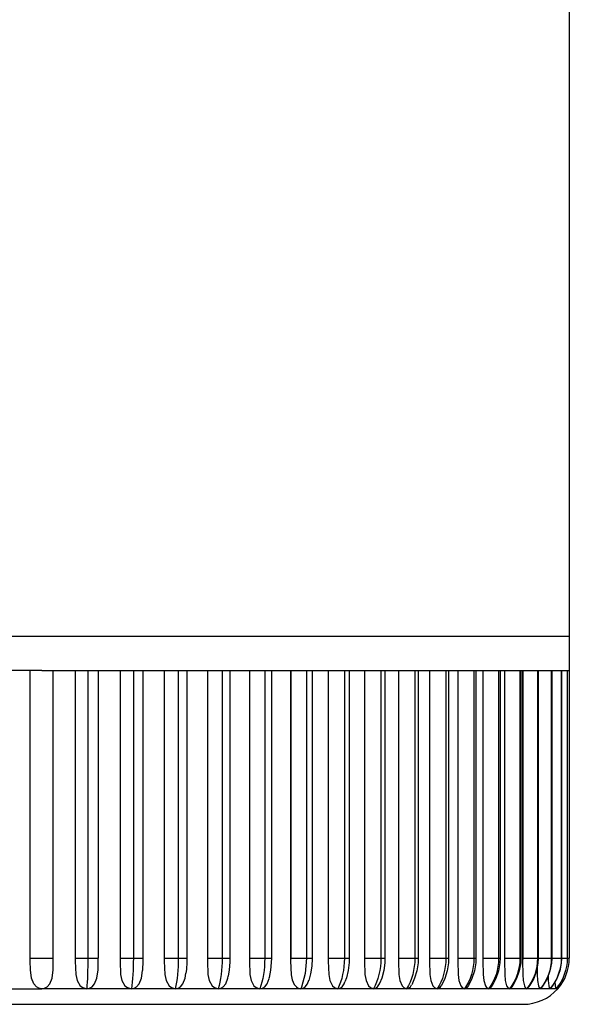
# Model space of a CAD drawing. Extents: x 0 to 1400, y 0 to 2100.
# Drawn here: x 684 to 686, y 1595 to 1597 of the extents above; entities that cross this region are included whole.
import ezdxf

# ---------------------------------------------------------------- set-up
doc = ezdxf.new("R2010")
doc.units = 0
doc.layers.add('YKK_A1', color=4, linetype='CONTINUOUS', lineweight=30)

msp = doc.modelspace()

# ---------------------------------------------------------------- linework, layer by layer
at = {"layer": 'YKK_A1', "ltscale": 0.5}
for p, q in [((685.862, 1599.631), (685.862, 1595.551)), ((683.114, 1595.551), (684.488, 1595.551)), ((684.488, 1595.551), (685.862, 1595.551)), ((685.862, 1595.551), (685.862, 1595.461)), ((684.488, 1595.461), (684.3683, 1595.461)), ((684.458, 1594.711), (684.458, 1595.461)), ((684.488, 1595.461), (684.6078, 1595.461)), ((684.518, 1594.711), (684.518, 1595.461)), ((684.5753, 1595.461), (684.5753, 1594.711)), ((684.5753, 1595.461), (684.5753, 1594.7032)), ((684.6078, 1595.461), (684.6078, 1594.711)), ((684.6078, 1595.461), (684.7266, 1595.461)), ((684.6352, 1595.461), (684.6352, 1594.711)), ((684.6918, 1595.461), (684.6918, 1594.7032)), ((684.6919, 1595.461), (684.6919, 1594.711)), ((684.7266, 1595.461), (684.7266, 1594.711)), ((684.7266, 1595.461), (684.8437, 1595.461)), ((684.7514, 1595.461), (684.7514, 1594.711)), ((684.8068, 1595.461), (684.8068, 1594.7032)), ((684.8069, 1595.461), (684.8069, 1594.711)), ((684.8437, 1595.461), (684.8437, 1594.711)), ((684.8437, 1595.461), (684.958, 1595.461)), ((684.8659, 1595.461), (684.8659, 1594.711)), ((684.9194, 1595.461), (684.9194, 1594.7032)), ((684.9195, 1595.461), (684.9195, 1594.711)), ((684.958, 1595.461), (684.958, 1594.711)), ((684.958, 1595.461), (685.0687, 1595.461)), ((684.9777, 1595.461), (684.9777, 1594.711)), ((685.0287, 1595.461), (685.0287, 1594.7032)), ((685.0288, 1595.461), (685.0288, 1594.711)), ((685.0687, 1595.461), (685.0687, 1594.711)), ((685.0687, 1595.461), (685.1775, 1595.461)), ((685.086, 1595.461), (685.086, 1594.711)), ((685.1363, 1595.461), (685.1363, 1594.704)), ((685.1365, 1595.461), (685.1365, 1594.711)), ((685.1775, 1595.461), (685.1775, 1594.711)), ((685.1775, 1595.461), (685.2761, 1595.461)), ((685.1924, 1595.461), (685.1924, 1594.711)), ((685.2342, 1595.461), (685.2342, 1594.7032)), ((685.2343, 1595.461), (685.2343, 1594.711)), ((685.2761, 1595.461), (685.2761, 1594.711)), ((685.2761, 1595.461), (685.3712, 1595.461)), ((685.2889, 1595.461), (685.2889, 1594.711)), ((685.3287, 1595.461), (685.3287, 1594.7032)), ((685.329, 1595.461), (685.329, 1594.711)), ((685.3712, 1595.461), (685.3712, 1594.711)), ((685.3712, 1595.461), (685.4596, 1595.461)), ((685.3819, 1595.461), (685.3819, 1594.711)), ((685.4169, 1595.461), (685.4169, 1594.7032)), ((685.4172, 1595.461), (685.4172, 1594.711)), ((685.4596, 1595.461), (685.5406, 1595.461)), ((685.4596, 1595.461), (685.4596, 1594.711)), ((685.4684, 1595.461), (685.4684, 1594.711)), ((685.4981, 1595.461), (685.4981, 1594.7032)), ((685.4983, 1595.461), (685.4983, 1594.711)), ((685.5406, 1595.461), (685.5406, 1594.711)), ((685.5406, 1595.461), (685.6136, 1595.461)), ((685.5476, 1595.461), (685.5476, 1594.711)), ((685.5715, 1595.461), (685.5715, 1594.7032)), ((685.5718, 1595.461), (685.5718, 1594.711)), ((685.6136, 1595.461), (685.6136, 1594.711)), ((685.6136, 1595.461), (685.678, 1595.461)), ((685.619, 1595.461), (685.619, 1594.711)), ((685.6367, 1595.461), (685.6367, 1594.7032)), ((685.637, 1595.461), (685.637, 1594.711)), ((685.678, 1595.461), (685.678, 1594.711)), ((685.678, 1595.461), (685.7333, 1595.461)), ((685.682, 1595.461), (685.682, 1594.711)), ((685.6931, 1595.461), (685.6931, 1594.7032)), ((685.6934, 1595.461), (685.6934, 1594.711)), ((685.7333, 1595.461), (685.7333, 1594.711)), ((685.7333, 1595.461), (685.7792, 1595.461)), ((685.7361, 1595.461), (685.7361, 1594.711)), ((685.7404, 1595.461), (685.7404, 1594.7032)), ((685.7407, 1595.461), (685.7407, 1594.711)), ((685.7792, 1595.461), (685.7792, 1594.711)), ((685.7792, 1595.461), (685.8152, 1595.461)), ((685.781, 1595.461), (685.781, 1594.711)), ((685.8152, 1595.461), (685.8412, 1595.461)), ((685.8152, 1595.461), (685.8152, 1594.711)), ((685.8162, 1595.461), (685.8162, 1594.711)), ((685.8412, 1595.461), (685.8412, 1594.711)), ((685.8412, 1595.461), (685.8568, 1595.461)), ((685.8416, 1595.461), (685.8416, 1594.711)), ((685.8568, 1595.461), (685.8568, 1594.711)), ((685.8568, 1595.461), (685.862, 1595.461)), ((685.8569, 1595.461), (685.8569, 1594.711)), ((685.862, 1595.461), (685.862, 1594.711)), ((684.458, 1594.7032), (684.458, 1594.711)), ((684.458, 1594.7032), (684.458, 1594.711)), ((684.458, 1594.711), (684.518, 1594.711)), ((684.4583, 1594.6809), (684.458, 1594.7032)), ((684.5178, 1594.6809), (684.518, 1594.7032)), ((684.518, 1594.7032), (684.518, 1594.711)), ((684.518, 1594.7032), (684.518, 1594.711)), ((684.5753, 1594.711), (684.6078, 1594.711)), ((684.5753, 1594.711), (684.5753, 1594.71)), ((684.5753, 1594.71), (684.5753, 1594.709)), ((684.5753, 1594.709), (684.5753, 1594.7081)), ((684.5753, 1594.7081), (684.5753, 1594.7071)), ((684.5753, 1594.7071), (684.5753, 1594.7061)), ((684.5753, 1594.7061), (684.5753, 1594.7052)), ((684.5753, 1594.7052), (684.5753, 1594.7042)), ((684.5753, 1594.7042), (684.5753, 1594.7032)), ((684.5753, 1594.7032), (684.5767, 1594.6684)), ((684.6078, 1594.711), (684.6077, 1594.7002)), ((684.6078, 1594.711), (684.6352, 1594.711)), ((684.6349, 1594.6892), (684.6349, 1594.711)), ((684.635, 1594.7061), (684.6351, 1594.7071)), ((684.635, 1594.7052), (684.635, 1594.7061)), ((684.635, 1594.7042), (684.635, 1594.7052)), ((684.635, 1594.7032), (684.635, 1594.7042)), ((684.6351, 1594.71), (684.6351, 1594.711)), ((684.6351, 1594.709), (684.6351, 1594.71)), ((684.6351, 1594.7081), (684.6351, 1594.709)), ((684.6351, 1594.7071), (684.6351, 1594.7081)), ((684.6919, 1594.7061), (684.6918, 1594.7052)), ((684.6918, 1594.7052), (684.6918, 1594.7042)), ((684.6918, 1594.7042), (684.6918, 1594.7032)), ((684.6918, 1594.7032), (684.6933, 1594.6684)), ((684.6919, 1594.711), (684.7266, 1594.711)), ((684.6919, 1594.711), (684.6919, 1594.71)), ((684.6919, 1594.71), (684.6919, 1594.709)), ((684.6919, 1594.709), (684.6919, 1594.7081)), ((684.6919, 1594.7081), (684.6919, 1594.7071)), ((684.6919, 1594.7071), (684.6919, 1594.7061)), ((684.7266, 1594.711), (684.7265, 1594.7002)), ((684.7266, 1594.711), (684.7514, 1594.711)), ((684.7514, 1594.711), (684.7513, 1594.701)), ((684.8069, 1594.7052), (684.8068, 1594.7042)), ((684.8068, 1594.7042), (684.8068, 1594.7032)), ((684.8068, 1594.7032), (684.8083, 1594.6684)), ((684.8069, 1594.711), (684.8437, 1594.711)), ((684.8069, 1594.711), (684.8069, 1594.71)), ((684.8069, 1594.71), (684.8069, 1594.709)), ((684.8069, 1594.709), (684.8069, 1594.7081)), ((684.8069, 1594.7081), (684.8069, 1594.7071)), ((684.8069, 1594.7071), (684.8069, 1594.7061)), ((684.8069, 1594.7061), (684.8069, 1594.7052)), ((684.8437, 1594.711), (684.8435, 1594.7002)), ((684.8437, 1594.711), (684.8659, 1594.711)), ((684.8659, 1594.711), (684.8658, 1594.7007)), ((684.9195, 1594.7052), (684.9194, 1594.7042)), ((684.9194, 1594.7042), (684.9194, 1594.7032)), ((684.9194, 1594.7032), (684.9208, 1594.6684)), ((684.9195, 1594.711), (684.958, 1594.711)), ((684.9195, 1594.711), (684.9195, 1594.71)), ((684.9195, 1594.71), (684.9195, 1594.709)), ((684.9195, 1594.709), (684.9195, 1594.7081)), ((684.9195, 1594.7081), (684.9195, 1594.7071)), ((684.9195, 1594.7071), (684.9195, 1594.7061)), ((684.9195, 1594.7061), (684.9195, 1594.7052)), ((684.958, 1594.711), (684.9578, 1594.7002)), ((684.958, 1594.711), (684.9777, 1594.711)), ((684.9777, 1594.711), (684.9775, 1594.7005)), ((685.0288, 1594.7052), (685.0287, 1594.7042)), ((685.0287, 1594.7042), (685.0287, 1594.7032)), ((685.0287, 1594.7032), (685.0301, 1594.6684)), ((685.0288, 1594.711), (685.0687, 1594.711)), ((685.0288, 1594.711), (685.0288, 1594.71)), ((685.0288, 1594.71), (685.0288, 1594.709)), ((685.0288, 1594.709), (685.0288, 1594.7081)), ((685.0288, 1594.7081), (685.0288, 1594.7071)), ((685.0288, 1594.7071), (685.0288, 1594.7061)), ((685.0288, 1594.7061), (685.0288, 1594.7052)), ((685.0687, 1594.711), (685.0685, 1594.7002)), ((685.0687, 1594.711), (685.086, 1594.711)), ((685.086, 1594.711), (685.0858, 1594.7002)), ((685.1365, 1594.711), (685.1363, 1594.704)), ((685.1363, 1594.704), (685.1377, 1594.6679)), ((685.1365, 1594.711), (685.1775, 1594.711)), ((685.1775, 1594.711), (685.1741, 1594.6713)), ((685.1775, 1594.711), (685.1924, 1594.711)), ((685.1924, 1594.7106), (685.1914, 1594.6903)), ((685.1924, 1594.711), (685.1924, 1594.7106)), ((685.2343, 1594.7061), (685.2342, 1594.7052)), ((685.2342, 1594.7052), (685.2342, 1594.7042)), ((685.2342, 1594.7042), (685.2342, 1594.7032)), ((685.2342, 1594.7032), (685.2354, 1594.6684)), ((685.2343, 1594.711), (685.2761, 1594.711)), ((685.2343, 1594.711), (685.2343, 1594.71)), ((685.2343, 1594.71), (685.2343, 1594.709)), ((685.2343, 1594.709), (685.2343, 1594.7081)), ((685.2343, 1594.7081), (685.2343, 1594.7071)), ((685.2343, 1594.7071), (685.2343, 1594.7061)), ((685.2761, 1594.711), (685.2759, 1594.7002)), ((685.2761, 1594.711), (685.2889, 1594.711)), ((685.2889, 1594.711), (685.2886, 1594.6998)), ((685.3288, 1594.7042), (685.3287, 1594.7032)), ((685.3287, 1594.7032), (685.3299, 1594.6684)), ((685.3289, 1594.7061), (685.3288, 1594.7052)), ((685.3288, 1594.7052), (685.3288, 1594.7042)), ((685.329, 1594.71), (685.3289, 1594.709)), ((685.3289, 1594.709), (685.3289, 1594.7081)), ((685.3289, 1594.7081), (685.3289, 1594.7071)), ((685.3289, 1594.7071), (685.3289, 1594.7061)), ((685.329, 1594.711), (685.3712, 1594.711)), ((685.329, 1594.711), (685.329, 1594.71)), ((685.3712, 1594.711), (685.3709, 1594.7002)), ((685.3712, 1594.711), (685.3819, 1594.711)), ((685.3819, 1594.711), (685.3816, 1594.6995)), ((685.417, 1594.7042), (685.4169, 1594.7032)), ((685.4169, 1594.7032), (685.418, 1594.6684)), ((685.4171, 1594.7061), (685.417, 1594.7052)), ((685.417, 1594.7052), (685.417, 1594.7042)), ((685.4172, 1594.709), (685.4171, 1594.7081)), ((685.4171, 1594.7081), (685.4171, 1594.7071)), ((685.4171, 1594.7071), (685.4171, 1594.7061)), ((685.4172, 1594.711), (685.4596, 1594.711)), ((685.4172, 1594.711), (685.4172, 1594.71)), ((685.4172, 1594.71), (685.4172, 1594.709)), ((685.4596, 1594.711), (685.4593, 1594.7002)), ((685.4596, 1594.711), (685.4684, 1594.711)), ((685.4684, 1594.711), (685.468, 1594.6993)), ((685.4982, 1594.7052), (685.4981, 1594.7042)), ((685.4981, 1594.7042), (685.4981, 1594.7032)), ((685.4981, 1594.7032), (685.499, 1594.6684)), ((685.4983, 1594.7071), (685.4982, 1594.7061)), ((685.4982, 1594.7061), (685.4982, 1594.7052)), ((685.4983, 1594.711), (685.5406, 1594.711)), ((685.4983, 1594.711), (685.4983, 1594.71)), ((685.4983, 1594.71), (685.4983, 1594.709)), ((685.4983, 1594.709), (685.4983, 1594.7081)), ((685.4983, 1594.7081), (685.4983, 1594.7071)), ((685.5406, 1594.711), (685.5402, 1594.7002)), ((685.5406, 1594.711), (685.5476, 1594.711)), ((685.5476, 1594.711), (685.5471, 1594.6992)), ((685.5716, 1594.7042), (685.5715, 1594.7032)), ((685.5715, 1594.7032), (685.5724, 1594.6684)), ((685.5717, 1594.7061), (685.5716, 1594.7052)), ((685.5716, 1594.7052), (685.5716, 1594.7042)), ((685.5718, 1594.709), (685.5717, 1594.7081)), ((685.5717, 1594.7081), (685.5717, 1594.7071)), ((685.5717, 1594.7071), (685.5717, 1594.7061)), ((685.5718, 1594.711), (685.6136, 1594.711)), ((685.5718, 1594.711), (685.5718, 1594.71)), ((685.5718, 1594.71), (685.5718, 1594.709)), ((685.6136, 1594.711), (685.6132, 1594.7002)), ((685.6136, 1594.711), (685.619, 1594.711)), ((685.619, 1594.711), (685.6185, 1594.699)), ((685.6368, 1594.7042), (685.6367, 1594.7032)), ((685.6367, 1594.7032), (685.6374, 1594.6684)), ((685.6369, 1594.7061), (685.6368, 1594.7052)), ((685.6368, 1594.7052), (685.6368, 1594.7042)), ((685.637, 1594.709), (685.6369, 1594.7081)), ((685.6369, 1594.7081), (685.6369, 1594.7071)), ((685.6369, 1594.7071), (685.6369, 1594.7061)), ((685.637, 1594.711), (685.678, 1594.711)), ((685.637, 1594.711), (685.637, 1594.71)), ((685.637, 1594.71), (685.637, 1594.709)), ((685.678, 1594.711), (685.6775, 1594.7002)), ((685.678, 1594.711), (685.682, 1594.711)), ((685.682, 1594.711), (685.6814, 1594.6988)), ((685.6932, 1594.7042), (685.6931, 1594.7032)), ((685.6931, 1594.7032), (685.6938, 1594.6684)), ((685.6933, 1594.7052), (685.6932, 1594.7042)), ((685.6934, 1594.7071), (685.6933, 1594.7061)), ((685.6933, 1594.7061), (685.6933, 1594.7052)), ((685.6934, 1594.711), (685.7333, 1594.711)), ((685.6934, 1594.711), (685.6934, 1594.71)), ((685.6934, 1594.71), (685.6934, 1594.709)), ((685.6934, 1594.709), (685.6934, 1594.7081)), ((685.6934, 1594.7081), (685.6934, 1594.7071)), ((685.7333, 1594.711), (685.7329, 1594.7002)), ((685.7333, 1594.711), (685.7361, 1594.711)), ((685.7361, 1594.711), (685.7355, 1594.6987)), ((685.7405, 1594.7042), (685.7404, 1594.7032)), ((685.7404, 1594.7032), (685.7409, 1594.6684)), ((685.7406, 1594.7061), (685.7405, 1594.7052)), ((685.7405, 1594.7052), (685.7405, 1594.7042)), ((685.7407, 1594.7081), (685.7406, 1594.7071)), ((685.7406, 1594.7071), (685.7406, 1594.7061)), ((685.7407, 1594.711), (685.7792, 1594.711)), ((685.7407, 1594.711), (685.7407, 1594.71)), ((685.7407, 1594.71), (685.7407, 1594.709)), ((685.7407, 1594.709), (685.7407, 1594.7081)), ((685.7792, 1594.711), (685.7787, 1594.7002)), ((685.7792, 1594.711), (685.781, 1594.711)), ((685.781, 1594.711), (685.7804, 1594.6986)), ((685.781, 1594.711), (685.8152, 1594.711)), ((685.8152, 1594.711), (685.8147, 1594.7002)), ((685.8152, 1594.711), (685.8162, 1594.711)), ((685.8162, 1594.711), (685.8156, 1594.6985)), ((685.8162, 1594.711), (685.8412, 1594.711)), ((685.8412, 1594.711), (685.8407, 1594.7002)), ((685.8416, 1594.711), (685.841, 1594.6985)), ((685.8412, 1594.711), (685.8416, 1594.711)), ((685.8419, 1594.711), (685.8568, 1594.711)), ((685.8568, 1594.711), (685.8563, 1594.7002)), ((685.8568, 1594.711), (685.8569, 1594.711)), ((685.8568, 1594.711), (685.862, 1594.711)), ((684.4614, 1594.6588), (684.4583, 1594.6809)), ((684.5147, 1594.6588), (684.5178, 1594.6809)), ((684.6074, 1594.6789), (684.6071, 1594.6686)), ((684.6076, 1594.6894), (684.6074, 1594.6789)), ((684.6077, 1594.7002), (684.6076, 1594.6894)), ((684.6317, 1594.6588), (684.6348, 1594.6809)), ((684.6348, 1594.6809), (684.6349, 1594.6892)), ((684.7259, 1594.6789), (684.7253, 1594.6686)), ((684.7263, 1594.6894), (684.7259, 1594.6789)), ((684.7265, 1594.7002), (684.7263, 1594.6894)), ((684.7476, 1594.6588), (684.7504, 1594.6789)), ((684.7507, 1594.6823), (684.7504, 1594.6789)), ((684.7513, 1594.701), (684.7507, 1594.6823)), ((684.8425, 1594.6789), (684.8416, 1594.6686)), ((684.8431, 1594.6894), (684.8425, 1594.6789)), ((684.8435, 1594.7002), (684.8431, 1594.6894)), ((684.8647, 1594.6816), (684.8636, 1594.6718)), ((684.8658, 1594.7007), (684.8647, 1594.6816)), ((684.9565, 1594.6789), (684.9553, 1594.6686)), ((684.9573, 1594.6894), (684.9565, 1594.6789)), ((684.9578, 1594.7002), (684.9573, 1594.6894)), ((684.9761, 1594.6809), (684.9737, 1594.6644)), ((684.9775, 1594.7005), (684.9761, 1594.6809)), ((685.0669, 1594.6789), (685.0654, 1594.6686)), ((685.0679, 1594.6894), (685.0669, 1594.6789)), ((685.0685, 1594.7002), (685.0679, 1594.6894)), ((685.084, 1594.6802), (685.0806, 1594.661)), ((685.0858, 1594.7002), (685.084, 1594.6802)), ((685.1914, 1594.6903), (685.1884, 1594.6704)), ((685.2736, 1594.6789), (685.2717, 1594.6686)), ((685.275, 1594.6894), (685.2736, 1594.6789)), ((685.2759, 1594.7002), (685.275, 1594.6894)), ((685.2862, 1594.6793), (685.2814, 1594.6596)), ((685.2886, 1594.6998), (685.2862, 1594.6793)), ((685.3684, 1594.6789), (685.3662, 1594.6686)), ((685.37, 1594.6894), (685.3684, 1594.6789)), ((685.3709, 1594.7002), (685.37, 1594.6894)), ((685.3789, 1594.6789), (685.3736, 1594.6591)), ((685.3816, 1594.6995), (685.3789, 1594.6789)), ((685.4565, 1594.6789), (685.4541, 1594.6686)), ((685.4582, 1594.6894), (685.4565, 1594.6789)), ((685.4593, 1594.7002), (685.4582, 1594.6894)), ((685.465, 1594.6786), (685.4592, 1594.6588)), ((685.468, 1594.6993), (685.465, 1594.6786)), ((685.5372, 1594.6789), (685.5346, 1594.6686)), ((685.5391, 1594.6894), (685.5372, 1594.6789)), ((685.5439, 1594.6784), (685.5378, 1594.6586)), ((685.5402, 1594.7002), (685.5391, 1594.6894)), ((685.5471, 1594.6992), (685.5439, 1594.6784)), ((685.61, 1594.6789), (685.6072, 1594.6686)), ((685.6151, 1594.6783), (685.6086, 1594.6585)), ((685.612, 1594.6894), (685.61, 1594.6789)), ((685.6132, 1594.7002), (685.612, 1594.6894)), ((685.6185, 1594.699), (685.6151, 1594.6783)), ((685.6779, 1594.6782), (685.6711, 1594.6585)), ((685.6742, 1594.6789), (685.6712, 1594.6686)), ((685.6763, 1594.6894), (685.6742, 1594.6789)), ((685.6775, 1594.7002), (685.6763, 1594.6894)), ((685.6814, 1594.6988), (685.6779, 1594.6782)), ((685.7319, 1594.6781), (685.7249, 1594.6585)), ((685.7293, 1594.6789), (685.7263, 1594.6686)), ((685.7315, 1594.6894), (685.7293, 1594.6789)), ((685.7329, 1594.7002), (685.7315, 1594.6894)), ((685.7355, 1594.6987), (685.7319, 1594.6781)), ((685.7766, 1594.6781), (685.7694, 1594.6585)), ((685.7751, 1594.6789), (685.7719, 1594.6686)), ((685.7773, 1594.6894), (685.7751, 1594.6789)), ((685.7804, 1594.6986), (685.7766, 1594.6781)), ((685.7787, 1594.7002), (685.7773, 1594.6894)), ((685.7783, 1594.6876), (685.7786, 1594.6684)), ((685.8117, 1594.678), (685.8045, 1594.6585)), ((685.811, 1594.6789), (685.8077, 1594.6686)), ((685.8133, 1594.6894), (685.811, 1594.6789)), ((685.8156, 1594.6985), (685.8117, 1594.678)), ((685.8147, 1594.7002), (685.8133, 1594.6894)), ((685.8371, 1594.678), (685.8297, 1594.6585)), ((685.8368, 1594.6789), (685.8335, 1594.6686)), ((685.8392, 1594.6894), (685.8368, 1594.6789)), ((685.841, 1594.6985), (685.8371, 1594.678)), ((685.8407, 1594.7002), (685.8392, 1594.6894)), ((685.8524, 1594.6789), (685.8491, 1594.6686)), ((685.8549, 1594.6894), (685.8524, 1594.6789)), ((685.8563, 1594.7002), (685.8549, 1594.6894)), ((684.4674, 1594.6445), (684.4614, 1594.6588)), ((684.5087, 1594.6445), (684.5147, 1594.6588)), ((684.5767, 1594.6684), (684.5804, 1594.6532)), ((684.5804, 1594.6532), (684.5884, 1594.6395)), ((684.6067, 1594.6586), (684.6063, 1594.6491)), ((684.6071, 1594.6686), (684.6067, 1594.6586)), ((684.6257, 1594.6445), (684.6317, 1594.6588)), ((684.6933, 1594.6684), (684.6969, 1594.6532)), ((684.6969, 1594.6532), (684.7048, 1594.6395)), ((684.7245, 1594.6586), (684.7236, 1594.6491)), ((684.7253, 1594.6686), (684.7245, 1594.6586)), ((684.7417, 1594.6445), (684.7476, 1594.6588)), ((684.8083, 1594.6684), (684.8118, 1594.6532)), ((684.8118, 1594.6532), (684.8196, 1594.6395)), ((684.8405, 1594.6586), (684.8392, 1594.6491)), ((684.8416, 1594.6686), (684.8405, 1594.6586)), ((684.8558, 1594.6445), (684.8616, 1594.6588)), ((684.8616, 1594.6588), (684.8633, 1594.6718)), ((684.9208, 1594.6684), (684.9243, 1594.6532)), ((684.9243, 1594.6532), (684.9319, 1594.6395)), ((684.9539, 1594.6586), (684.9521, 1594.6491)), ((684.9553, 1594.6686), (684.9539, 1594.6586)), ((684.9671, 1594.6445), (684.9727, 1594.6588)), ((684.9727, 1594.6588), (684.9734, 1594.6644)), ((685.0301, 1594.6684), (685.0334, 1594.6532)), ((685.0334, 1594.6532), (685.0407, 1594.6395)), ((685.0636, 1594.6586), (685.0614, 1594.6491)), ((685.0654, 1594.6686), (685.0636, 1594.6586)), ((685.0747, 1594.6445), (685.0799, 1594.6583)), ((685.0806, 1594.661), (685.0798, 1594.6583)), ((685.1377, 1594.6679), (685.1403, 1594.6548)), ((685.1403, 1594.6548), (685.1456, 1594.6427)), ((685.1741, 1594.6713), (685.1643, 1594.636)), ((685.1803, 1594.6445), (685.1835, 1594.6535)), ((685.1884, 1594.6704), (685.1838, 1594.6534)), ((685.2354, 1594.6684), (685.2384, 1594.6532)), ((685.2384, 1594.6532), (685.2451, 1594.6395)), ((685.2692, 1594.6586), (685.2663, 1594.6491)), ((685.2717, 1594.6686), (685.2692, 1594.6586)), ((685.2814, 1594.6596), (685.2775, 1594.6493)), ((685.3299, 1594.6684), (685.3327, 1594.6532)), ((685.3327, 1594.6532), (685.339, 1594.6395)), ((685.3635, 1594.6586), (685.3602, 1594.6491)), ((685.3662, 1594.6686), (685.3635, 1594.6586)), ((685.3736, 1594.6591), (685.3677, 1594.6452)), ((685.418, 1594.6684), (685.4206, 1594.6532)), ((685.4206, 1594.6532), (685.4264, 1594.6395)), ((685.4511, 1594.6586), (685.4474, 1594.6491)), ((685.4541, 1594.6686), (685.4511, 1594.6586)), ((685.4592, 1594.6588), (685.4515, 1594.642)), ((685.499, 1594.6684), (685.5014, 1594.6532)), ((685.5014, 1594.6532), (685.5067, 1594.6395)), ((685.5314, 1594.6586), (685.5274, 1594.6491)), ((685.5378, 1594.6586), (685.5288, 1594.6402)), ((685.5346, 1594.6686), (685.5314, 1594.6586)), ((685.5724, 1594.6684), (685.5745, 1594.6532)), ((685.5745, 1594.6532), (685.5792, 1594.6395)), ((685.6086, 1594.6585), (685.5991, 1594.6402)), ((685.6037, 1594.6586), (685.5995, 1594.6491)), ((685.6072, 1594.6686), (685.6037, 1594.6586)), ((685.6374, 1594.6684), (685.6393, 1594.6532)), ((685.6393, 1594.6532), (685.6435, 1594.6395)), ((685.6711, 1594.6585), (685.6613, 1594.6403)), ((685.6675, 1594.6586), (685.6631, 1594.6491)), ((685.6712, 1594.6686), (685.6675, 1594.6586)), ((685.6938, 1594.6684), (685.6954, 1594.6532)), ((685.6954, 1594.6532), (685.6989, 1594.6395)), ((685.7249, 1594.6585), (685.7148, 1594.6404)), ((685.7224, 1594.6586), (685.7177, 1594.6491)), ((685.7263, 1594.6686), (685.7224, 1594.6586)), ((685.7409, 1594.6684), (685.7423, 1594.6532)), ((685.7423, 1594.6532), (685.7451, 1594.6395)), ((685.7694, 1594.6585), (685.7591, 1594.6405)), ((685.7679, 1594.6586), (685.763, 1594.6491)), ((685.7719, 1594.6686), (685.7679, 1594.6586)), ((685.7786, 1594.6684), (685.7796, 1594.6532)), ((685.7796, 1594.6532), (685.7818, 1594.6395)), ((685.8045, 1594.6585), (685.794, 1594.6406)), ((685.8036, 1594.6586), (685.7986, 1594.6491)), ((685.8077, 1594.6686), (685.8036, 1594.6586)), ((685.8066, 1594.6641), (685.8071, 1594.6532)), ((685.8071, 1594.6532), (685.8086, 1594.6395)), ((685.8297, 1594.6585), (685.8191, 1594.6406)), ((685.8293, 1594.6586), (685.8242, 1594.6491)), ((685.8335, 1594.6686), (685.8293, 1594.6586)), ((685.8448, 1594.6586), (685.8397, 1594.6491)), ((685.8491, 1594.6686), (685.8448, 1594.6586)), ((684.3709, 1594.6316), (684.488, 1594.6316)), ((684.4741, 1594.6368), (684.4674, 1594.6445)), ((684.4806, 1594.633), (684.4741, 1594.6368)), ((684.488, 1594.6316), (684.4806, 1594.633)), ((684.488, 1594.6316), (684.4955, 1594.633)), ((684.6052, 1594.6316), (684.488, 1594.6316)), ((684.4955, 1594.633), (684.5019, 1594.6368)), ((684.5019, 1594.6368), (684.5087, 1594.6445)), ((684.5884, 1594.6395), (684.5949, 1594.6344)), ((684.5949, 1594.6344), (684.6027, 1594.6318)), ((684.6027, 1594.6318), (684.6052, 1594.6316)), ((684.6058, 1594.6401), (684.6052, 1594.6316)), ((684.6052, 1594.6316), (684.6126, 1594.633)), ((684.7214, 1594.6316), (684.6052, 1594.6316)), ((684.6063, 1594.6491), (684.6058, 1594.6401)), ((684.6126, 1594.633), (684.619, 1594.6368)), ((684.619, 1594.6368), (684.6257, 1594.6445)), ((684.7048, 1594.6395), (684.7112, 1594.6344)), ((684.7112, 1594.6344), (684.719, 1594.6318)), ((684.719, 1594.6318), (684.7214, 1594.6316)), ((684.7226, 1594.6401), (684.7214, 1594.6316)), ((684.7214, 1594.6316), (684.7287, 1594.633)), ((684.8359, 1594.6316), (684.7214, 1594.6316)), ((684.7236, 1594.6491), (684.7226, 1594.6401)), ((684.7287, 1594.633), (684.7351, 1594.6368)), ((684.7351, 1594.6368), (684.7417, 1594.6445)), ((684.8196, 1594.6395), (684.8259, 1594.6344)), ((684.8259, 1594.6344), (684.8335, 1594.6318)), ((684.8335, 1594.6318), (684.8359, 1594.6316)), ((684.8376, 1594.6401), (684.8359, 1594.6316)), ((684.8359, 1594.6316), (684.8431, 1594.633)), ((684.9477, 1594.6316), (684.8359, 1594.6316)), ((684.8392, 1594.6491), (684.8376, 1594.6401)), ((684.8431, 1594.633), (684.8493, 1594.6368)), ((684.8493, 1594.6368), (684.8558, 1594.6445)), ((684.9319, 1594.6395), (684.938, 1594.6344)), ((684.938, 1594.6344), (684.9454, 1594.6318)), ((684.9454, 1594.6318), (684.9477, 1594.6316)), ((684.95, 1594.6401), (684.9477, 1594.6316)), ((684.9477, 1594.6316), (684.9547, 1594.633)), ((685.056, 1594.6316), (684.9477, 1594.6316)), ((684.9521, 1594.6491), (684.95, 1594.6401)), ((684.9547, 1594.633), (684.9608, 1594.6368)), ((684.9608, 1594.6368), (684.9671, 1594.6445)), ((685.0407, 1594.6395), (685.0466, 1594.6344)), ((685.0466, 1594.6344), (685.0538, 1594.6318)), ((685.0538, 1594.6318), (685.056, 1594.6316)), ((685.0589, 1594.6401), (685.056, 1594.6316)), ((685.056, 1594.6316), (685.0628, 1594.633)), ((685.1625, 1594.6316), (685.056, 1594.6316)), ((685.0614, 1594.6491), (685.0589, 1594.6401)), ((685.0628, 1594.633), (685.0686, 1594.6368)), ((685.0686, 1594.6368), (685.0747, 1594.6445)), ((685.1456, 1594.6427), (685.1511, 1594.6362)), ((685.1511, 1594.6362), (685.157, 1594.6326)), ((685.157, 1594.6326), (685.1625, 1594.6316)), ((685.1643, 1594.636), (685.1625, 1594.6316)), ((685.1625, 1594.6316), (685.1689, 1594.633)), ((685.2589, 1594.6316), (685.1625, 1594.6316)), ((685.1689, 1594.633), (685.1745, 1594.6368)), ((685.1745, 1594.6368), (685.1803, 1594.6445)), ((685.2451, 1594.6395), (685.2504, 1594.6344)), ((685.2504, 1594.6344), (685.2569, 1594.6318)), ((685.2569, 1594.6318), (685.2589, 1594.6316)), ((685.2628, 1594.6401), (685.2589, 1594.6316)), ((685.2589, 1594.6316), (685.265, 1594.633)), ((685.3519, 1594.6316), (685.2589, 1594.6316)), ((685.2663, 1594.6491), (685.2628, 1594.6401)), ((685.265, 1594.633), (685.2703, 1594.6368)), ((685.2703, 1594.6368), (685.2758, 1594.6445)), ((685.2758, 1594.6445), (685.2774, 1594.6493)), ((685.339, 1594.6395), (685.344, 1594.6344)), ((685.344, 1594.6344), (685.3501, 1594.6318)), ((685.3501, 1594.6318), (685.3519, 1594.6316)), ((685.3563, 1594.6401), (685.3519, 1594.6316)), ((685.3519, 1594.6316), (685.3576, 1594.633)), ((685.4384, 1594.6316), (685.3519, 1594.6316)), ((685.3602, 1594.6491), (685.3563, 1594.6401)), ((685.3576, 1594.633), (685.3626, 1594.6368)), ((685.3626, 1594.6368), (685.3677, 1594.6445)), ((685.3677, 1594.6445), (685.3678, 1594.6451)), ((685.4264, 1594.6395), (685.431, 1594.6344)), ((685.431, 1594.6344), (685.4367, 1594.6318)), ((685.4367, 1594.6318), (685.4384, 1594.6316)), ((685.4432, 1594.6401), (685.4384, 1594.6316)), ((685.4384, 1594.6316), (685.4436, 1594.633)), ((685.5176, 1594.6316), (685.4384, 1594.6316)), ((685.4474, 1594.6491), (685.4432, 1594.6401)), ((685.4436, 1594.633), (685.4482, 1594.6368)), ((685.4482, 1594.6368), (685.4514, 1594.6421)), ((685.5067, 1594.6395), (685.5109, 1594.6344)), ((685.5109, 1594.6344), (685.516, 1594.6318)), ((685.516, 1594.6318), (685.5176, 1594.6316)), ((685.5228, 1594.6401), (685.5176, 1594.6316)), ((685.5176, 1594.6316), (685.5224, 1594.633)), ((685.589, 1594.6316), (685.5176, 1594.6316)), ((685.5224, 1594.633), (685.5265, 1594.6368)), ((685.5274, 1594.6491), (685.5228, 1594.6401)), ((685.5265, 1594.6368), (685.528, 1594.6395)), ((685.5288, 1594.6402), (685.5282, 1594.6394)), ((685.5792, 1594.6395), (685.583, 1594.6344)), ((685.583, 1594.6344), (685.5876, 1594.6318)), ((685.5876, 1594.6318), (685.589, 1594.6316)), ((685.5945, 1594.6401), (685.589, 1594.6316)), ((685.589, 1594.6316), (685.5932, 1594.633)), ((685.652, 1594.6316), (685.589, 1594.6316)), ((685.5932, 1594.633), (685.5965, 1594.6364)), ((685.5995, 1594.6491), (685.5945, 1594.6401)), ((685.5991, 1594.6402), (685.5946, 1594.6335)), ((685.6435, 1594.6395), (685.6468, 1594.6344)), ((685.6468, 1594.6344), (685.6508, 1594.6318)), ((685.6508, 1594.6318), (685.652, 1594.6316)), ((685.6579, 1594.6401), (685.652, 1594.6316)), ((685.652, 1594.6316), (685.6557, 1594.633)), ((685.7061, 1594.6316), (685.652, 1594.6316)), ((685.6557, 1594.633), (685.658, 1594.6357)), ((685.6613, 1594.6403), (685.656, 1594.6329)), ((685.6631, 1594.6491), (685.6579, 1594.6401)), ((685.6989, 1594.6395), (685.7017, 1594.6344)), ((685.7017, 1594.6344), (685.7051, 1594.6318)), ((685.7051, 1594.6318), (685.7061, 1594.6316)), ((685.7123, 1594.6401), (685.7061, 1594.6316)), ((685.7061, 1594.6316), (685.7092, 1594.633)), ((685.751, 1594.6316), (685.7061, 1594.6316)), ((685.7148, 1594.6404), (685.7088, 1594.6323)), ((685.7092, 1594.633), (685.7103, 1594.6345)), ((685.7177, 1594.6491), (685.7123, 1594.6401)), ((685.7451, 1594.6395), (685.7474, 1594.6344)), ((685.7474, 1594.6344), (685.7501, 1594.6318)), ((685.7501, 1594.6318), (685.751, 1594.6316)), ((685.7574, 1594.6401), (685.751, 1594.6316)), ((685.751, 1594.6316), (685.7535, 1594.633)), ((685.7862, 1594.6316), (685.751, 1594.6316)), ((685.7591, 1594.6405), (685.7526, 1594.6319)), ((685.763, 1594.6491), (685.7574, 1594.6401)), ((685.7818, 1594.6395), (685.7835, 1594.6344)), ((685.7835, 1594.6344), (685.7856, 1594.6318)), ((685.7856, 1594.6318), (685.7862, 1594.6316)), ((685.7928, 1594.6401), (685.7862, 1594.6316)), ((685.7862, 1594.6316), (685.7878, 1594.6327)), ((685.8116, 1594.6316), (685.7862, 1594.6316)), ((685.794, 1594.6406), (685.787, 1594.6316)), ((685.7986, 1594.6491), (685.7928, 1594.6401)), ((685.8086, 1594.6395), (685.8098, 1594.6344)), ((685.8098, 1594.6344), (685.8112, 1594.6318)), ((685.8112, 1594.6318), (685.8116, 1594.6316)), ((685.8183, 1594.6401), (685.8116, 1594.6316)), ((685.8269, 1594.6316), (685.8116, 1594.6316)), ((685.8191, 1594.6406), (685.8118, 1594.6314)), ((685.8242, 1594.6491), (685.8183, 1594.6401)), ((685.8247, 1594.6501), (685.8254, 1594.6395)), ((685.8254, 1594.6395), (685.826, 1594.6344)), ((685.826, 1594.6344), (685.8267, 1594.6318)), ((685.8267, 1594.6318), (685.8269, 1594.6316)), ((685.8337, 1594.6401), (685.8269, 1594.6316)), ((685.832, 1594.6316), (685.8269, 1594.6316)), ((685.8319, 1594.6399), (685.8319, 1594.6395)), ((685.8319, 1594.6395), (685.832, 1594.6344)), ((685.832, 1594.6344), (685.832, 1594.6318)), ((685.832, 1594.6318), (685.832, 1594.6316)), ((685.8397, 1594.6491), (685.8337, 1594.6401)), ((683.234, 1594.591), (684.488, 1594.591)), ((684.488, 1594.591), (685.742, 1594.591))]:
    msp.add_line(p, q, dxfattribs=at)
for start, end in [(318.613, 0), (270, 318.5904)]:
    msp.add_arc((685.742, 1594.711), 0.12, start, end, dxfattribs=at)

doc.saveas('drawing.dxf')
